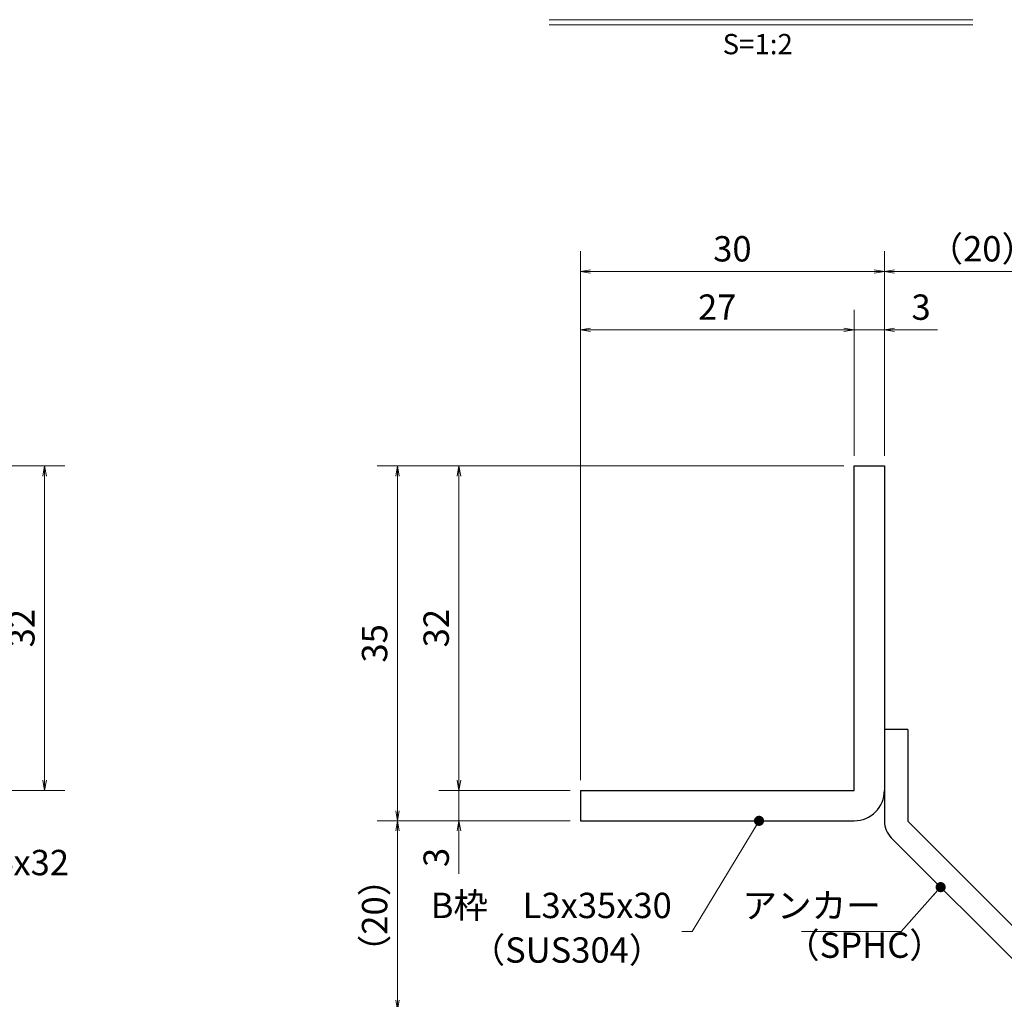
# Model space of a CAD drawing. Extents: x 0 to 2100, y 0 to 1485.
# Drawn here: x 897 to 1383, y 246 to 729 of the extents above; entities that cross this region are included whole.
import ezdxf
from ezdxf.enums import TextEntityAlignment as Align

# ---------------------------------------------------------------- set-up
doc = ezdxf.new("R2010")
doc.units = 0
doc.header["$LTSCALE"] = 15
doc.header["$MEASUREMENT"] = 0
doc.layers.get('0').update_dxf_attribs({"color": 5, "linetype": 'CONTINUOUS'})
doc.layers.get('DEFPOINTS').update_dxf_attribs({"color": 250, "linetype": 'CONTINUOUS'})
for name, color, linetype, lineweight in [('アンカー', 7, 'CONTINUOUS', 25), ('寸法注釈', 30, 'CONTINUOUS', 18), ('枠', 7, 'CONTINUOUS', 25)]:
    doc.layers.add(name, color=color, linetype=linetype, lineweight=lineweight)
doc.styles.add('BIGFONT', font='romans.shx', dxfattribs={"width": 0.7336, "bigfont": 'extfont.shx'})
doc.styles.get("Standard").update_dxf_attribs({"font": 'ROMANS.SHX', "width": 0.8, "height": 12.5, "bigfont": 'EXTFONT.SHX'})
doc.styles.add('丸ゴシック', font='HGRSMP.TTF', dxfattribs={"width": 0.9})
doc.dimstyles.get("Standard").update_dxf_attribs({"dimscale": 5, "dimtxt": 12.5, "dimasz": 2, "dimexe": 0.5, "dimexo": 0.5, "dimgap": 0.5, "dimtad": 3, "dimdec": 4, "dimdsep": 46, "dimtxsty": 'Standard', "dimblk1": 'OPEN', "dimblk2": 'OPEN', "dimsah": 1, "dimcen": 0, "dimclrd": 30, "dimclre": 30, "dimclrt": 256, "dimadec": 4, "dimazin": 2, "dimtfac": 1, "dimtdec": 4, "dimtmove": 0, "dimatfit": 3, "dimldrblk": 'OPEN', "dimfxl": 0, "dimtolj": 1, "dimlwd": -1, "dimlwe": -1, "dimarcsym": 0})

# ---------------------------------------------------------------- blocks, each defined once
blk = doc.blocks.new('_OPEN')
at = {"color": 0, "linetype": 'ByBlock'}
for p, q in [((-1, 0.167), (0, 0)), ((0, 0), (-1, -0.167)), ((0, 0), (-1, 0))]:
    blk.add_line(p, q, dxfattribs=at)
blk = doc.blocks.new('*D121')
at = {"layer": 'DEFPOINTS', "color": 0}
for p in [(1420.45, 604.53), (1323.93, 508.69), (1420.45, 248.44)]:
    blk.add_point(p, dxfattribs=at)
at = {"layer": '寸法注釈', "color": 30}
for p, q in [((1323.93, 513.69), (1323.93, 614.53)), ((1420.45, 253.44), (1420.45, 614.53)), ((1328.93, 604.53), (1415.45, 604.53))]:
    blk.add_line(p, q, dxfattribs=at)
at = {"layer": '寸法注釈', "color": 30, "xscale": 5, "yscale": 5, "zscale": 5, "rotation": 180}
blk.add_blockref('_OPEN', (1323.93, 604.53), dxfattribs=at)
at = {"layer": '寸法注釈', "color": 30, "xscale": 5, "yscale": 5, "zscale": 5}
blk.add_blockref('_OPEN', (1420.45, 604.53), dxfattribs=at)
at = {"layer": '寸法注釈', "color": 7, "insert": (1372.19, 615.78), "char_height": 12.5, "attachment_point": 5, "style": 'BIGFONT'}
blk.add_mtext('\\A1;（20）', dxfattribs=at)
blk = doc.blocks.new('_Dot')
at = {"color": 0, "linetype": 'ByBlock', "lineweight": -2}
blk.add_line((-0.5, 0), (-1, 0), dxfattribs=at)
at = {"color": 0, "linetype": 'ByBlock', "const_width": 0.5}
blk.add_lwpolyline([(-0.25, 0, 1), (0.25, 0, 1)], format="xyb", close=True, dxfattribs=at)
blk = doc.blocks.new('A$C6EB770D1')
at = {"layer": 'アンカー'}
for p, q in [((26.051, 19.304), (9.047, 2.3)), ((27.678, 17.678), (26.051, 19.304)), ((27.678, 17.678), (10.674, 0.674)), ((0, 2.3), (9.047, 2.3)), ((0, 2.3), (0, 0)), ((0, 0), (9.047, 0))]:
    blk.add_line(p, q, dxfattribs=at)
blk.add_arc((9.047, 2.3), 2.3, 270, 315, dxfattribs=at)
blk = doc.blocks.new('*D122')
at = {"layer": 'DEFPOINTS', "color": 0}
for p in [(1323.93, 575.75), (1308.93, 508.69), (1323.93, 508.69)]:
    blk.add_point(p, dxfattribs=at)
at = {"layer": '寸法注釈', "color": 30}
for p, q in [((1308.93, 513.69), (1308.93, 585.75)), ((1323.93, 513.69), (1323.93, 585.75)), ((1303.93, 575.75), (1298.93, 575.75)), ((1308.93, 575.75), (1323.93, 575.75)), ((1328.93, 575.75), (1350.04, 575.75))]:
    blk.add_line(p, q, dxfattribs=at)
at = {"layer": '寸法注釈', "color": 30, "xscale": 5, "yscale": 5, "zscale": 5}
blk.add_blockref('_OPEN', (1308.93, 575.75), dxfattribs=at)
at = {"layer": '寸法注釈', "color": 30, "xscale": 5, "yscale": 5, "zscale": 5, "rotation": 180}
blk.add_blockref('_OPEN', (1323.93, 575.75), dxfattribs=at)
at = {"layer": '寸法注釈', "color": 7, "insert": (1341.99, 587), "char_height": 12.5, "attachment_point": 5, "style": 'BIGFONT'}
blk.add_mtext('\\A1;3', dxfattribs=at)
blk = doc.blocks.new('*D123')
at = {"layer": 'DEFPOINTS', "color": 0}
for p in [(1173.93, 575.75), (1308.93, 508.69), (1173.93, 348.69)]:
    blk.add_point(p, dxfattribs=at)
at = {"layer": '寸法注釈', "color": 30}
for p, q in [((1173.93, 353.69), (1173.93, 585.75)), ((1308.93, 513.69), (1308.93, 585.75)), ((1303.93, 575.75), (1178.93, 575.75))]:
    blk.add_line(p, q, dxfattribs=at)
at = {"layer": '寸法注釈', "color": 30, "xscale": 5, "yscale": 5, "zscale": 5, "rotation": 180}
blk.add_blockref('_OPEN', (1173.93, 575.75), dxfattribs=at)
at = {"layer": '寸法注釈', "color": 30, "xscale": 5, "yscale": 5, "zscale": 5}
blk.add_blockref('_OPEN', (1308.93, 575.75), dxfattribs=at)
at = {"layer": '寸法注釈', "color": 7, "insert": (1241.43, 587), "char_height": 12.5, "attachment_point": 5, "style": 'BIGFONT'}
blk.add_mtext('\\A1;27', dxfattribs=at)
blk = doc.blocks.new('*D124')
at = {"layer": 'DEFPOINTS', "color": 0}
for p in [(1173.93, 604.53), (1323.93, 508.69), (1173.93, 348.69)]:
    blk.add_point(p, dxfattribs=at)
at = {"layer": '寸法注釈', "color": 30}
for p, q in [((1173.93, 353.69), (1173.93, 614.53)), ((1323.93, 513.69), (1323.93, 614.53)), ((1318.93, 604.53), (1178.93, 604.53))]:
    blk.add_line(p, q, dxfattribs=at)
at = {"layer": '寸法注釈', "color": 30, "xscale": 5, "yscale": 5, "zscale": 5, "rotation": 180}
blk.add_blockref('_OPEN', (1173.93, 604.53), dxfattribs=at)
at = {"layer": '寸法注釈', "color": 30, "xscale": 5, "yscale": 5, "zscale": 5}
blk.add_blockref('_OPEN', (1323.93, 604.53), dxfattribs=at)
at = {"layer": '寸法注釈', "color": 7, "insert": (1248.93, 615.78), "char_height": 12.5, "attachment_point": 5, "style": 'BIGFONT'}
blk.add_mtext('\\A1;30', dxfattribs=at)
blk = doc.blocks.new('*D125')
at = {"layer": 'DEFPOINTS', "color": 0}
for p in [(1308.93, 508.69), (1114.08, 348.69), (1173.93, 348.69)]:
    blk.add_point(p, dxfattribs=at)
at = {"layer": '寸法注釈', "color": 30}
for p, q in [((1303.93, 508.69), (1104.08, 508.69)), ((1114.08, 503.69), (1114.08, 353.69)), ((1168.93, 348.69), (1104.08, 348.69))]:
    blk.add_line(p, q, dxfattribs=at)
at = {"layer": '寸法注釈', "color": 30, "xscale": 5, "yscale": 5, "zscale": 5}
for p, rotation in [((1114.08, 508.69), 90), ((1114.08, 348.69), 270)]:
    blk.add_blockref('_OPEN', p, dxfattribs=dict(at, rotation=rotation))
at = {"layer": '寸法注釈', "color": 7, "insert": (1102.83, 428.69), "char_height": 12.5, "attachment_point": 5, "rotation": 90, "style": 'BIGFONT'}
blk.add_mtext('\\A1;32', dxfattribs=at)
blk = doc.blocks.new('*D126')
at = {"layer": 'DEFPOINTS', "color": 0}
for p in [(1308.93, 508.69), (1083.7, 333.69), (1173.93, 333.69)]:
    blk.add_point(p, dxfattribs=at)
at = {"layer": '寸法注釈', "color": 30}
for p, q in [((1303.93, 508.69), (1073.7, 508.69)), ((1083.7, 503.69), (1083.7, 338.69)), ((1168.93, 333.69), (1073.7, 333.69))]:
    blk.add_line(p, q, dxfattribs=at)
at = {"layer": '寸法注釈', "color": 30, "xscale": 5, "yscale": 5, "zscale": 5}
for p, rotation in [((1083.7, 508.69), 90), ((1083.7, 333.69), 270)]:
    blk.add_blockref('_OPEN', p, dxfattribs=dict(at, rotation=rotation))
at = {"layer": '寸法注釈', "color": 7, "insert": (1072.45, 421.19), "char_height": 12.5, "attachment_point": 5, "rotation": 90, "style": 'BIGFONT'}
blk.add_mtext('\\A1;35', dxfattribs=at)
blk = doc.blocks.new('*D127')
at = {"layer": 'DEFPOINTS', "color": 0}
for p in [(1083.7, 333.69), (1173.93, 333.69), (1412.32, 240.3)]:
    blk.add_point(p, dxfattribs=at)
at = {"layer": '寸法注釈', "color": 30}
for p, q in [((1168.93, 333.69), (1073.7, 333.69)), ((1083.7, 245.3), (1083.7, 328.69)), ((1407.32, 240.3), (1073.7, 240.3))]:
    blk.add_line(p, q, dxfattribs=at)
at = {"layer": '寸法注釈', "color": 30, "xscale": 5, "yscale": 5, "zscale": 5}
for p, rotation in [((1083.7, 333.69), 90), ((1083.7, 240.3), 270)]:
    blk.add_blockref('_OPEN', p, dxfattribs=dict(at, rotation=rotation))
at = {"layer": '寸法注釈', "color": 7, "insert": (1072.45, 287), "char_height": 12.5, "attachment_point": 5, "rotation": 90, "style": 'BIGFONT'}
blk.add_mtext('\\A1;（20）', dxfattribs=at)
blk = doc.blocks.new('*D128')
at = {"layer": 'DEFPOINTS', "color": 0}
for p in [(1173.93, 348.69), (1114.08, 333.69), (1173.93, 333.69)]:
    blk.add_point(p, dxfattribs=at)
at = {"layer": '寸法注釈', "color": 30}
for p, q in [((1114.08, 353.69), (1114.08, 358.69)), ((1168.93, 348.69), (1104.08, 348.69)), ((1114.08, 348.69), (1114.08, 333.69)), ((1168.93, 333.69), (1104.08, 333.69)), ((1114.08, 328.69), (1114.08, 307.58))]:
    blk.add_line(p, q, dxfattribs=at)
at = {"layer": '寸法注釈', "color": 30, "xscale": 5, "yscale": 5, "zscale": 5}
for p, rotation in [((1114.08, 348.69), 270), ((1114.08, 333.69), 90)]:
    blk.add_blockref('_OPEN', p, dxfattribs=dict(at, rotation=rotation))
at = {"layer": '寸法注釈', "color": 7, "insert": (1102.83, 315.64), "char_height": 12.5, "attachment_point": 5, "rotation": 90, "style": 'BIGFONT'}
blk.add_mtext('\\A1;3', dxfattribs=at)
blk = doc.blocks.new('*D137')
at = {"layer": 'DEFPOINTS', "color": 0}
for p in [(859.55, 508.69), (859.55, 348.69), (909.72, 348.69)]:
    blk.add_point(p, dxfattribs=at)
at = {"layer": '寸法注釈', "color": 30}
for p, q in [((864.55, 508.69), (919.72, 508.69)), ((909.72, 503.69), (909.72, 353.69)), ((864.55, 348.69), (919.72, 348.69))]:
    blk.add_line(p, q, dxfattribs=at)
at = {"layer": '寸法注釈', "color": 30, "xscale": 5, "yscale": 5, "zscale": 5}
for p, rotation in [((909.72, 508.69), 90), ((909.72, 348.69), 270)]:
    blk.add_blockref('_OPEN', p, dxfattribs=dict(at, rotation=rotation))
at = {"layer": '寸法注釈', "color": 7, "insert": (898.47, 428.69), "char_height": 12.5, "attachment_point": 5, "rotation": 90, "style": 'BIGFONT'}
blk.add_mtext('\\A1;32', dxfattribs=at)

msp = doc.modelspace()

# ---------------------------------------------------------------- linework, layer by layer
at = {"layer": '寸法注釈'}
for p, q in [((1158.51, 728.75), (1367.54, 728.75)), ((1158.51, 726.25), (1367.54, 726.25))]:
    msp.add_line(p, q, dxfattribs=at)
at = {"layer": '枠'}
for p, q in [((1308.93, 508.69), (1323.93, 508.69)), ((1308.93, 348.69), (1308.93, 508.69)), ((1323.93, 508.69), (1323.93, 348.69)), ((1173.93, 348.69), (1308.93, 348.69)), ((1173.93, 348.69), (1173.93, 333.69)), ((1173.93, 333.69), (1308.93, 333.69))]:
    msp.add_line(p, q, dxfattribs=at)
msp.add_arc((1308.93, 348.69), 15, 270, 0, dxfattribs=at)

# ---------------------------------------------------------------- block references
at = {"layer": 'アンカー', "xscale": 5, "yscale": 5, "zscale": 5, "rotation": 270}
msp.add_blockref('A$C6EB770D1', (1323.93, 378.69), dxfattribs=at)

# ---------------------------------------------------------------- texts
at = {"layer": '寸法注釈', "color": 7, "style": '丸ゴシック'}
msp.add_text('S=1:2', height=10, dxfattribs=at).set_placement((1261.42, 715.41), align=Align.MIDDLE)
at = {"layer": '寸法注釈', "color": 7, "char_height": 12.5, "style": 'BIGFONT'}
for s, insert, attachment_point in [('サイドバーFB4x32', (778.95, 302.95), 7), ('B枠\u3000L3x35x30', (1219.03, 290.35), 6), ('アンカー', (1322.09, 290.32), 6), ('（SUS304）', (1119.77, 259.83), 7), ('（SPHC）', (1274.89, 262.22), 7)]:
    msp.add_mtext(s, dxfattribs=dict(at, insert=insert, attachment_point=attachment_point))

# ---------------------------------------------------------------- dimensions: what is measured, and where the dimension line sits
at = {"layer": '寸法注釈'}
for base, p1, p2, picture, middle in [((1173.93, 604.53), (1323.93, 508.69), (1173.93, 348.69), '*D124', (1248.93, 615.78)), ((1173.93, 575.75), (1308.93, 508.69), (1173.93, 348.69), '*D123', (1241.43, 587)), ((1323.93, 575.75), (1308.93, 508.69), (1323.93, 508.69), '*D122', (1341.99, 587))]:
    dim = msp.add_linear_dim(base=base, p1=p1, p2=p2, dimstyle='Standard', override={"dimscale": 5, "dimtxt": 2.5, "dimasz": 1, "dimexe": 2, "dimexo": 1, "dimgap": 1, "dimtad": 3, "dimtih": 0, "dimtoh": 0, "dimdec": 1, "dimlfac": 0.2, "dimzin": 8, "dimtxsty": 'BIGFONT', "dimblk": 'Dot', "dimcen": -0.09, "dimclrd": 30, "dimclre": 30, "dimclrt": 7, "dimadec": 1, "dimtdec": 1, "dimtofl": 1, "dimldrblk": 'Dot', "dimtvp": 1, "dimtzin": 8}, dxfattribs=at)
    dim.commit()
    dim.dimension.update_dxf_attribs({"geometry": picture, "text_midpoint": middle})
dim = msp.add_linear_dim(base=(1420.45, 604.53), p1=(1323.93, 508.69), p2=(1420.45, 248.44), text='（20）', dimstyle='Standard', override={"dimscale": 5, "dimtxt": 2.5, "dimasz": 1, "dimexe": 2, "dimexo": 1, "dimgap": 1, "dimtad": 3, "dimtih": 0, "dimtoh": 0, "dimdec": 1, "dimlfac": 0.2, "dimzin": 8, "dimtxsty": 'BIGFONT', "dimblk": 'Dot', "dimcen": -0.09, "dimclrd": 30, "dimclre": 30, "dimclrt": 7, "dimadec": 1, "dimtdec": 1, "dimtofl": 1, "dimldrblk": 'Dot', "dimtvp": 1, "dimtzin": 8}, dxfattribs=at)
dim.commit()
dim.dimension.update_dxf_attribs({"geometry": '*D121', "text_midpoint": (1372.19, 615.78)})
for base, p1, p2, picture, middle in [((909.72, 348.69), (859.55, 508.69), (859.55, 348.69), '*D137', (898.47, 428.69)), ((1083.7, 333.69), (1308.93, 508.69), (1173.93, 333.69), '*D126', (1072.45, 421.19)), ((1114.08, 348.69), (1308.93, 508.69), (1173.93, 348.69), '*D125', (1102.83, 428.69)), ((1114.08, 333.69), (1173.93, 348.69), (1173.93, 333.69), '*D128', (1102.83, 315.64))]:
    dim = msp.add_linear_dim(base=base, p1=p1, p2=p2, angle=90, dimstyle='Standard', override={"dimscale": 5, "dimtxt": 2.5, "dimasz": 1, "dimexe": 2, "dimexo": 1, "dimgap": 1, "dimtad": 3, "dimtih": 0, "dimtoh": 0, "dimdec": 1, "dimlfac": 0.2, "dimzin": 8, "dimtxsty": 'BIGFONT', "dimblk": 'Dot', "dimcen": -0.09, "dimclrd": 30, "dimclre": 30, "dimclrt": 7, "dimadec": 1, "dimtdec": 1, "dimtofl": 1, "dimldrblk": 'Dot', "dimtvp": 1, "dimtzin": 8}, dxfattribs=at)
    dim.commit()
    dim.dimension.update_dxf_attribs({"geometry": picture, "text_midpoint": middle})
dim = msp.add_linear_dim(base=(1083.7, 333.69), p1=(1412.32, 240.3), p2=(1173.93, 333.69), angle=90, text='（20）', dimstyle='Standard', override={"dimscale": 5, "dimtxt": 2.5, "dimasz": 1, "dimexe": 2, "dimexo": 1, "dimgap": 1, "dimtad": 3, "dimtih": 0, "dimtoh": 0, "dimdec": 1, "dimlfac": 0.2, "dimzin": 8, "dimtxsty": 'BIGFONT', "dimblk": 'Dot', "dimcen": -0.09, "dimclrd": 30, "dimclre": 30, "dimclrt": 7, "dimadec": 1, "dimtdec": 1, "dimtofl": 1, "dimldrblk": 'Dot', "dimtvp": 1, "dimtzin": 8}, dxfattribs=at)
dim.commit()
dim.dimension.update_dxf_attribs({"geometry": '*D127', "text_midpoint": (1072.45, 287)})

# ---------------------------------------------------------------- leaders
msp.add_leader([(1262.07, 333.69), (1229.03, 279.1), (1224.03, 279.1)], dimstyle='Standard', override={"dimscale": 5, "dimtxt": 2.5, "dimasz": 1, "dimexe": 2, "dimexo": 1, "dimgap": 1, "dimtad": 3, "dimtih": 0, "dimtoh": 0, "dimdec": 1, "dimlfac": 0.2, "dimzin": 8, "dimtxsty": 'BIGFONT', "dimcen": -0.09, "dimclrd": 30, "dimclre": 30, "dimclrt": 7, "dimadec": 1, "dimtdec": 1, "dimtofl": 1, "dimldrblk": 'Dot', "dimtvp": 1, "dimtzin": 8}, dxfattribs=at)
at = {"layer": '寸法注釈', "annotation_type": 0, "has_hookline": 1, "hookline_direction": 1, "text_width": 39.13}
msp.add_leader([(1351.65, 300.98), (1332.09, 279.07), (1327.09, 279.07)], dimstyle='Standard', override={"dimscale": 5, "dimtxt": 2.5, "dimasz": 1, "dimexe": 2, "dimexo": 1, "dimgap": 1, "dimtad": 3, "dimtih": 0, "dimtoh": 0, "dimdec": 1, "dimlfac": 0.2, "dimzin": 8, "dimtxsty": 'BIGFONT', "dimcen": -0.09, "dimclrd": 30, "dimclre": 30, "dimclrt": 7, "dimadec": 1, "dimtdec": 1, "dimtofl": 1, "dimldrblk": 'Dot', "dimtvp": 1, "dimtzin": 8}, dxfattribs=at)

doc.saveas('drawing.dxf')
